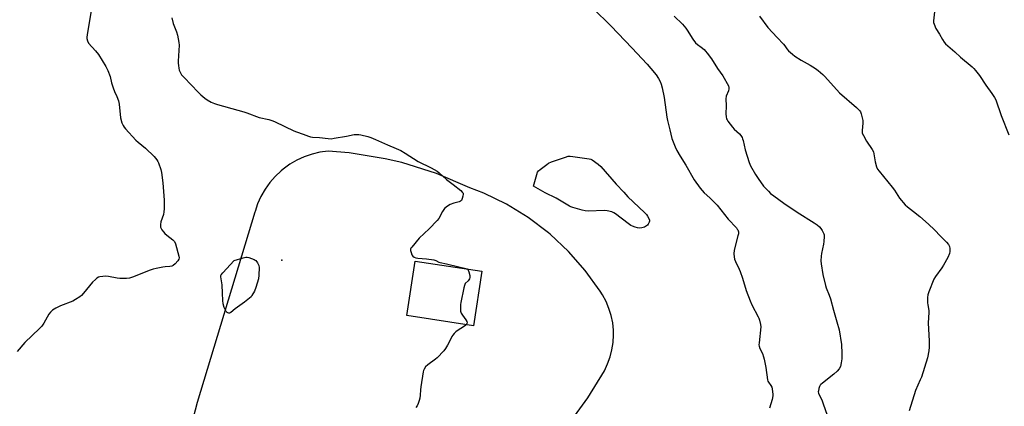
# Model space of a CAD drawing. Units: inches. Extents: x 1189769 to 1195769, y 537457 to 541457.
# Drawn here: x 1194681 to 1195228, y 539148 to 539363 of the extents above; entities that cross this region are included whole.
import ezdxf

# ---------------------------------------------------------------- set-up
doc = ezdxf.new("R2010")
doc.units = ezdxf.units.IN
doc.header["$MEASUREMENT"] = 0
for name, color, linetype in [('BLDG-Footprint', 5, 'Continuous'), ('ELEV-Spot Elevation', 7, 'Continuous'), ('NTRL-Farm Land', 3, 'Continuous'), ('Undefined', 1, 'Continuous')]:
    doc.layers.add(name, color=color, linetype=linetype)

msp = doc.modelspace()

# ---------------------------------------------------------------- linework, layer by layer
at = {"layer": 'BLDG-Footprint', "elevation": 405.73}
msp.add_lwpolyline([(1194937.47, 539223.26), (1194932.87, 539193), (1194895.8, 539198.64), (1194900.41, 539228.9)], close=True, dxfattribs=at)
at = {"layer": 'ELEV-Spot Elevation'}
msp.add_point((1194826.36, 539229.46, 407.29), dxfattribs=at)
at = {"layer": 'NTRL-Farm Land'}
msp.add_lwpolyline([(1194982.35, 539133.81), (1194996.31, 539152.9), (1195005.47, 539168), (1195007.27, 539171.73), (1195008.69, 539175.62), (1195009.72, 539179.64), (1195010.36, 539183.73), (1195010.59, 539187.87), (1195010.53, 539190.45), (1195010.1, 539194.57), (1195009.27, 539198.63), (1195008.05, 539202.59), (1195006.45, 539206.41), (1195004.48, 539210.05), (1195003.09, 539212.19), (1194994.89, 539223.65), (1194985.61, 539234.24), (1194975.33, 539243.88), (1194974.47, 539244.61), (1194963.23, 539253.1), (1194951.21, 539260.45), (1194938.53, 539266.59), (1194930.79, 539269.62), (1194912.23, 539277.52), (1194892.99, 539283.55), (1194883.69, 539285.74), (1194863.78, 539288.95), (1194852.03, 539289.9), (1194847.54, 539289.31), (1194843.13, 539288.27), (1194838.85, 539286.8), (1194834.72, 539284.92), (1194830.8, 539282.65), (1194827.13, 539280), (1194825.9, 539278.99), (1194822.61, 539275.88), (1194819.63, 539272.46), (1194817.01, 539268.77), (1194814.76, 539264.84), (1194812.9, 539260.71), (1194811.46, 539256.41), (1194811.38, 539256.12), (1194779.42, 539150.39), (1194754.74, 539056.22)], dxfattribs=at)
at = {"layer": 'Undefined'}
for points, elevation in [([(1194720.56, 539369.14), (1194718.19, 539354.5), (1194718.05, 539353.33), (1194718.08, 539352.49), (1194718.4, 539351.2), (1194718.99, 539350), (1194722.95, 539345.57), (1194724.6, 539343.53), (1194728.64, 539336.92), (1194729.67, 539334.78), (1194730.94, 539331.45), (1194731.73, 539327.86), (1194732.67, 539325.02), (1194733.41, 539323.06), (1194734.75, 539320.28), (1194735.66, 539317.84), (1194735.97, 539316.12), (1194736.83, 539308.51), (1194737.48, 539305.73), (1194737.79, 539304.94), (1194738.2, 539304.17), (1194738.83, 539303.18), (1194739.53, 539302.27), (1194745.21, 539296.08), (1194746.5, 539294.92), (1194750.67, 539291.67), (1194755.46, 539286.92), (1194756.23, 539286.04), (1194756.9, 539285.12), (1194757.51, 539284.16), (1194757.9, 539283.38), (1194759.2, 539279.74), (1194759.59, 539278.02), (1194760.2, 539272.42), (1194760.97, 539262.65), (1194760.98, 539257.92), (1194760.9, 539256.16), (1194760.56, 539254.79), (1194759.15, 539250.76), (1194758.9, 539249.13), (1194758.88, 539248.32), (1194758.95, 539247.81), (1194759.28, 539247.02), (1194759.74, 539246.27), (1194760.61, 539245.05), (1194761.37, 539244.13), (1194762.47, 539243.2), (1194765.75, 539240.76), (1194766.36, 539240.18), (1194766.68, 539239.72), (1194767.21, 539238.39), (1194769.21, 539231.59), (1194769.35, 539230.76), (1194769.24, 539230.01), (1194768.65, 539229.11), (1194767.09, 539227.41), (1194766.05, 539226.45), (1194765.33, 539226.07), (1194764.24, 539225.87), (1194761.64, 539225.7), (1194760.2, 539225.52), (1194756.5, 539224.85), (1194754.81, 539224.46), (1194753.14, 539223.87), (1194743.49, 539220.02), (1194741.81, 539219.47), (1194740.1, 539219.27), (1194736.33, 539219.17), (1194734.91, 539219.37), (1194730.09, 539220.31), (1194728.68, 539220.43), (1194726.99, 539220.37), (1194725.32, 539220.19), (1194724.55, 539219.95), (1194723.63, 539219.43), (1194722.78, 539218.73), (1194721.2, 539217.09), (1194716.16, 539210.99), (1194715.03, 539209.77), (1194714.18, 539209.05), (1194711.75, 539207.46), (1194710.23, 539206.62), (1194703.49, 539204.02), (1194700.79, 539202.74), (1194698.97, 539201.62), (1194697.81, 539200.57), (1194696.97, 539199.39), (1194694.17, 539194.42), (1194693.04, 539192.75), (1194691.82, 539191.48), (1194683.58, 539183.64), (1194679.35, 539178.66)], 408), ([(1194765.24, 539363.94), (1194766.09, 539360.8), (1194767.93, 539356.3), (1194768.43, 539354.32), (1194769.09, 539350.22), (1194769.25, 539348.76), (1194768.8, 539340.01), (1194768.8, 539338.83), (1194768.92, 539337.44), (1194769.12, 539336.06), (1194769.42, 539334.97), (1194770.11, 539333.37), (1194770.7, 539332.38), (1194772.03, 539330.85), (1194779.86, 539322.67), (1194781.33, 539321.26), (1194783.57, 539319.41), (1194784.96, 539318.37), (1194787.03, 539317.22), (1194788.9, 539316.33), (1194790.58, 539315.8), (1194801.97, 539312.7), (1194805.21, 539311.74), (1194806.83, 539311.19), (1194813.69, 539308.62), (1194819.12, 539307.43), (1194821.31, 539306.84), (1194822.67, 539306.25), (1194833.01, 539301.17), (1194834.57, 539300.58), (1194838.24, 539299.41), (1194841.18, 539298.29), (1194842.26, 539297.96), (1194843.36, 539297.79), (1194847.31, 539297.53), (1194852.05, 539296.95), (1194853.69, 539296.87), (1194855.42, 539297.07), (1194862.34, 539298.23), (1194866.62, 539299.15), (1194868.05, 539299.27), (1194869.19, 539299.23), (1194870.31, 539299.06), (1194874.15, 539297.99), (1194875.75, 539297.44), (1194878.34, 539296.4), (1194884.96, 539293.37), (1194889.88, 539291.43), (1194892.5, 539290.25), (1194894.78, 539288.91), (1194902, 539284.21), (1194909.35, 539280.67), (1194912.65, 539278.78), (1194913.81, 539277.86), (1194917.79, 539274.28), (1194921.55, 539271.41), (1194925.71, 539268), (1194926.55, 539267.21), (1194926.98, 539266.55), (1194927.06, 539266.05), (1194926.94, 539264.97), (1194926.6, 539263.58), (1194926.18, 539262.61), (1194925.62, 539262.13), (1194924.88, 539261.83), (1194921.88, 539261), (1194919.78, 539260.22), (1194918.32, 539259.34), (1194916.77, 539258.07), (1194915.59, 539256.46), (1194913.52, 539252.53), (1194912.69, 539251.34), (1194908.18, 539246.86), (1194902.59, 539241.54), (1194898.47, 539236.69), (1194898.02, 539235.99), (1194897.85, 539235.51), (1194897.85, 539234.73), (1194898.12, 539233.65), (1194898.61, 539232.32), (1194899.04, 539231.64), (1194899.86, 539231.04), (1194900.83, 539230.64), (1194901.92, 539230.44), (1194906.79, 539230.05), (1194910.79, 539229.52), (1194911.82, 539229.18), (1194913.48, 539228.36), (1194914.23, 539228.07), (1194917.89, 539227.44), (1194924.6, 539225.66), (1194928.55, 539224.76), (1194929.28, 539224.51)], 406), ([(1195000.71, 539367.62), (1195007.67, 539361.04), (1195009.32, 539359.36), (1195020.66, 539347.25), (1195029.23, 539338.32), (1195031.34, 539335.9), (1195034.26, 539332.33), (1195035.47, 539330.37), (1195036.42, 539328.6), (1195036.94, 539327.2), (1195037.56, 539325.2), (1195038.67, 539319.83), (1195040.23, 539308.85), (1195040.58, 539306.94), (1195041.89, 539301.69), (1195042.95, 539296.95), (1195044.72, 539292.34), (1195045.66, 539290.22), (1195047.5, 539287.18), (1195050.77, 539282.16), (1195055.42, 539274.08), (1195058.7, 539269.35), (1195060.94, 539266.86), (1195064.03, 539264.02), (1195068.15, 539259.85), (1195074.29, 539252.18), (1195078.78, 539247.36), (1195079.32, 539246.67), (1195079.6, 539246.18), (1195079.92, 539245.16), (1195079.94, 539244.06), (1195079.69, 539242.93), (1195077.52, 539235), (1195077.36, 539232.93), (1195077.48, 539231.16), (1195077.81, 539230.04), (1195078.38, 539228.66), (1195080.42, 539224.45), (1195080.97, 539223.1), (1195082.17, 539219.49), (1195084.2, 539212.46), (1195086.45, 539206.72), (1195087.4, 539204.58), (1195090.96, 539197.95), (1195091.31, 539197.17), (1195091.68, 539196.05), (1195092.25, 539193.75), (1195092.37, 539192.31), (1195091.42, 539183.57), (1195091.36, 539182.42), (1195091.42, 539181.58), (1195091.89, 539180.27), (1195093.24, 539177.6), (1195093.88, 539175.73), (1195094.22, 539174.35), (1195095.07, 539169.84), (1195096.09, 539162.92), (1195096.34, 539162.11), (1195096.58, 539161.61), (1195098.02, 539159.79), (1195098.53, 539158.81), (1195098.72, 539158.01), (1195098.95, 539156.33), (1195099.05, 539154.92), (1195099.03, 539154.1), (1195098.65, 539151.93), (1195097.23, 539147.21)], 404), ([(1195044.2, 539364.98), (1195048.8, 539360.49), (1195050.69, 539358.33), (1195051.53, 539357.16), (1195054.55, 539352.16), (1195056.18, 539350.09), (1195057.22, 539349.11), (1195059.31, 539347.63), (1195060.89, 539346.38), (1195061.68, 539345.56), (1195062.57, 539344.44), (1195064.95, 539341.13), (1195068.37, 539335.86), (1195071.26, 539331.78), (1195074.41, 539326.16), (1195074.68, 539325.38), (1195074.67, 539324.58), (1195074.34, 539323.48), (1195073.15, 539320.45), (1195072.87, 539318.92), (1195073.12, 539315.06), (1195072.94, 539310.67), (1195073.14, 539308.95), (1195073.4, 539307.85), (1195073.62, 539307.32), (1195074.08, 539306.57), (1195076.61, 539303.25), (1195077.6, 539302.18), (1195080.56, 539299.49), (1195081.23, 539298.62), (1195081.94, 539297.46), (1195082.28, 539296.7), (1195082.51, 539295.86), (1195083.6, 539290.67), (1195085.85, 539283.66), (1195086.72, 539281.79), (1195089.44, 539276.89), (1195090.83, 539274.71), (1195093.91, 539270.49), (1195096.57, 539267.65), (1195097.81, 539266.48), (1195099.54, 539265.12), (1195105.1, 539261.09), (1195112.47, 539255.98), (1195121.99, 539250.14), (1195123.68, 539248.99), (1195124.95, 539247.89), (1195125.69, 539247.05), (1195126.44, 539245.79), (1195127.32, 539243.94), (1195127.48, 539243.39), (1195127.56, 539242.56), (1195127.41, 539239.71), (1195127.21, 539238.27), (1195126.06, 539233.04), (1195125.81, 539231.58), (1195125.74, 539229.04), (1195125.89, 539227.36), (1195126.89, 539221.43), (1195128.23, 539215.41), (1195128.71, 539214.01), (1195130.42, 539209.9), (1195131.11, 539207.99), (1195132.68, 539201.71), (1195134.66, 539195.22), (1195135.92, 539190.63), (1195137.1, 539182.56), (1195137.42, 539177.47), (1195137.32, 539174.61), (1195137.05, 539172.32), (1195136.58, 539170.3), (1195135.97, 539169.04), (1195134.85, 539167.75), (1195132.93, 539166.01), (1195126.67, 539161.11), (1195125.79, 539160.35), (1195125.42, 539159.92), (1195125, 539159.15), (1195124.59, 539158.04), (1195124.32, 539156.9), (1195124.28, 539156.34), (1195124.46, 539155.52), (1195126.36, 539151.22), (1195126.98, 539149.57), (1195129.17, 539143.27)], 402), ([(1195091.67, 539364.91), (1195096.3, 539358.67), (1195101.43, 539353.03), (1195104.91, 539349.37), (1195105.63, 539348.48), (1195106.83, 539346.7), (1195107.79, 539345.67), (1195109.89, 539343.73), (1195111.24, 539342.69), (1195114.86, 539340.43), (1195119.76, 539337.79), (1195122.67, 539335.9), (1195124.29, 539334.67), (1195126.74, 539332.56), (1195128, 539331.33), (1195136.09, 539322.35), (1195145.53, 539314.15), (1195146.62, 539313.14), (1195147.21, 539312.49), (1195147.64, 539311.75), (1195148.03, 539310.65), (1195148.68, 539308.38), (1195149, 539306.95), (1195149.03, 539305.49), (1195148.6, 539301.35), (1195148.62, 539300.48), (1195148.73, 539299.93), (1195149.33, 539298.61), (1195151.09, 539295.51), (1195154.17, 539290.86), (1195154.89, 539289.61), (1195155.2, 539288.54), (1195155.61, 539285.15), (1195155.82, 539284.02), (1195156.59, 539281.22), (1195157.17, 539279.92), (1195158.04, 539278.76), (1195162.98, 539272.96), (1195165.4, 539269.92), (1195166.62, 539268.25), (1195169.38, 539263.91), (1195172.56, 539260.11), (1195173.83, 539258.97), (1195177.25, 539256.4), (1195180.71, 539253.66), (1195185.52, 539249.36), (1195188.92, 539246.18), (1195192.21, 539242.68), (1195195.42, 539239.42), (1195196.53, 539238.04), (1195197.11, 539237.05), (1195197.35, 539235.94), (1195197.36, 539234.19), (1195197.09, 539233.08), (1195196.18, 539230.94), (1195193.76, 539226.56), (1195192.81, 539225.07), (1195189.37, 539220.32), (1195188.48, 539218.85), (1195185.64, 539211.76), (1195185.08, 539210.1), (1195184.91, 539208.66), (1195184.93, 539205.73), (1195185.05, 539204.57), (1195185.59, 539201.45), (1195185.68, 539200.35), (1195185.39, 539194.5), (1195185.94, 539184.41), (1195185.94, 539181), (1195185.7, 539178.97), (1195184.92, 539175.2), (1195181.58, 539164.5), (1195180.96, 539162.88), (1195178.27, 539156.92), (1195174.68, 539145.78)], 400), ([(1195188.79, 539367.3), (1195188.31, 539362.23), (1195188.36, 539361.36), (1195188.57, 539360.54), (1195189.62, 539358.15), (1195191.59, 539354.98), (1195193.33, 539351.9), (1195194.26, 539350.49), (1195194.97, 539349.6), (1195196.28, 539348.38), (1195200.17, 539345.02), (1195203.34, 539342.1), (1195209.74, 539336.68), (1195210.72, 539335.77), (1195211.66, 539334.72), (1195213.78, 539332.01), (1195217.29, 539326.55), (1195220.72, 539321.96), (1195222.15, 539319.69), (1195222.85, 539318.39), (1195225.93, 539309.69), (1195230.15, 539299.09)], 398), ([(1194929.28, 539224.51), (1194929.57, 539224.3), (1194929.87, 539223.89), (1194930.28, 539222.88), (1194930.74, 539220.92), (1194930.73, 539219.84), (1194930.55, 539219.08), (1194930.22, 539218.39), (1194929.87, 539217.95), (1194928.26, 539216.35), (1194927.97, 539215.88), (1194927.77, 539215.35), (1194927.42, 539213.94), (1194925.81, 539205.85), (1194925.66, 539204.68), (1194925.6, 539202.9), (1194925.65, 539201.13), (1194925.92, 539200.03), (1194926.68, 539198.84), (1194928.63, 539196.31), (1194929.16, 539195.41), (1194929.24, 539194.66), (1194929.12, 539194.18), (1194928.83, 539193.61)], 406), ([(1194928.83, 539193.61), (1194928.54, 539193.24), (1194927.87, 539192.69), (1194923.76, 539190.21), (1194923.07, 539189.66), (1194922.03, 539188.63), (1194921.25, 539187.75), (1194920.76, 539187.05), (1194919.21, 539183.78), (1194918.41, 539182.26), (1194917.26, 539180.27), (1194916.39, 539179.12), (1194912.61, 539175.08), (1194911.71, 539174.35), (1194907.42, 539171.33), (1194906.21, 539170.08), (1194905.35, 539168.93), (1194905.03, 539168.15), (1194904.84, 539167.31), (1194903.61, 539159.1), (1194903.41, 539157.45), (1194903.23, 539154.43), (1194902.97, 539152.78), (1194902.63, 539151.43), (1194902.02, 539149.84), (1194901.44, 539148.55), (1194900.81, 539147.59)], 406)]:
    msp.add_lwpolyline(points, dxfattribs=dict(at, elevation=elevation))
for points, elevation in [([(1195024.83, 539247.16), (1195023.97, 539247.27), (1195022.57, 539247.7), (1195021.19, 539248.21), (1195020.14, 539248.72), (1195018.71, 539249.73), (1195011.71, 539255.09), (1195010.74, 539255.72), (1195009.66, 539256.16), (1195007.07, 539256.78), (1195005.61, 539256.99), (1194996.55, 539256.7), (1194994.81, 539256.75), (1194993.09, 539257.13), (1194987.97, 539258.61), (1194986.85, 539258.98), (1194986.05, 539259.36), (1194978.63, 539263.82), (1194972.61, 539266.84), (1194966.21, 539270.43), (1194967.9, 539276.92), (1194968.38, 539278.25), (1194968.88, 539278.93), (1194969.74, 539279.7), (1194973.48, 539282.6), (1194974.46, 539283.23), (1194976.09, 539283.92), (1194983.94, 539286.65), (1194985.35, 539287.07), (1194986.5, 539287.18), (1194987.96, 539287.02), (1194997.06, 539285.64), (1194997.91, 539285.43), (1194998.68, 539285.08), (1195001.97, 539282.71), (1195003.52, 539281.4), (1195012.09, 539271.62), (1195016.29, 539267.19), (1195018.49, 539264.48), (1195027.74, 539255.83), (1195028.79, 539254.79), (1195029.51, 539253.85), (1195030.22, 539252.56), (1195030.46, 539251.57), (1195030.47, 539251.1), (1195030.36, 539250.46), (1195029.87, 539249.48), (1195029.35, 539248.82), (1195028.93, 539248.46), (1195027.71, 539247.78), (1195026.3, 539247.31)], 406), ([(1194796.91, 539199.97), (1194796.45, 539200.06), (1194796.02, 539200.32), (1194795.46, 539200.94), (1194794.98, 539201.67), (1194794.33, 539203.06), (1194793.76, 539205.2), (1194793.58, 539206.94), (1194793.36, 539211.07), (1194793.27, 539215.67), (1194792.5, 539220.05), (1194792.55, 539220.8), (1194792.73, 539221.28), (1194793.6, 539222.42), (1194799.96, 539229.15), (1194804.94, 539230.74), (1194806.33, 539231.04), (1194807.16, 539231), (1194807.98, 539230.79), (1194810.99, 539229.74), (1194811.48, 539229.48), (1194811.92, 539229.13), (1194812.81, 539227.97), (1194813.62, 539226.4), (1194813.8, 539225.27), (1194813.56, 539221.1), (1194813.31, 539219.05), (1194811.93, 539214.3), (1194811.17, 539212.12), (1194809.78, 539209.74), (1194809.26, 539209.1), (1194808.43, 539208.34), (1194805.55, 539206.03), (1194800.49, 539202.35), (1194798.01, 539200.41), (1194797.37, 539200.05)], 408)]:
    msp.add_lwpolyline(points, close=True, dxfattribs=dict(at, elevation=elevation))

doc.saveas('drawing.dxf')
